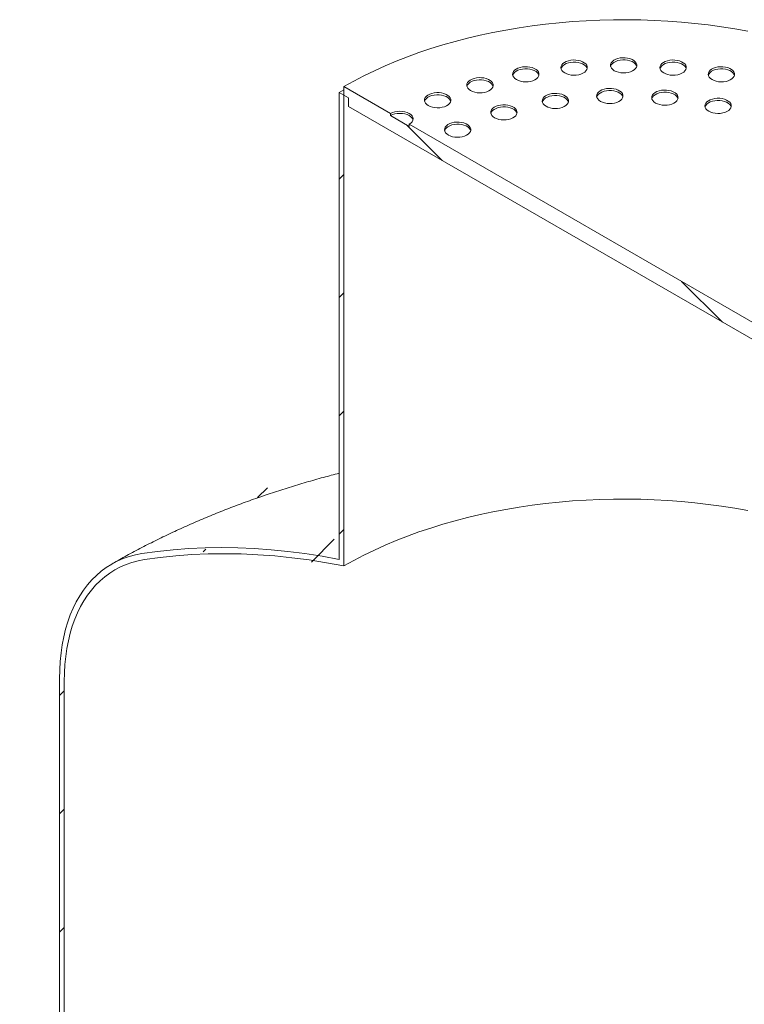
# Model space of a CAD drawing. Units: millimetres. Extents: x 8 to 413, y 5 to 290.
# Drawn here: x 271 to 298, y 211 to 248 of the extents above; entities that cross this region are included whole.
import ezdxf

# ---------------------------------------------------------------- set-up
doc = ezdxf.new("R2010")
doc.units = ezdxf.units.MM

msp = doc.modelspace()

# ---------------------------------------------------------------- hatches: boundary and pattern name
at = {"linetype": 'Continuous', "lineweight": 0}
h = msp.add_hatch(dxfattribs=at)
h.set_pattern_fill('ANSI31', angle=90, style=0)
h.paths.add_polyline_path([(304.030571, 233.125032), (304.030571, 233.451648), (304.207348, 233.349597), (304.207348, 233.676214), (302.439581, 234.696724), (302.439581, 234.61507), (301.732474, 235.023274), (301.732474, 235.104928), (285.469018, 244.493621), (285.469018, 244.411967), (284.761912, 244.820171), (284.761912, 244.901825), (282.994145, 245.922335), (282.994145, 245.595719), (283.170921, 245.493668), (283.170921, 245.167052)], flags=0)
h = msp.add_hatch(dxfattribs=at)
h.set_pattern_fill('ANSI31', style=0)
edge = h.paths.add_edge_path(flags=0)
edge.add_arc((278.928281, 219.57312), 9.5, 112.6322666, 150.0026883)
edge.add_line((272.210766, 223.451058), (272.210766, 206.094545))
edge.add_line((272.210766, 206.094545), (272.387543, 205.992494))
edge.add_line((272.387543, 205.992494), (272.387543, 223.349007))
edge.add_arc((278.928281, 219.57312), 9.25, 112.6322666, 150.0026883, ccw=False)
edge.add_arc((293.600746, 184.380659), 48, 103.747408, 112.6322666, ccw=False)
edge.add_line((282.994145, 227.734758), (282.994145, 245.595719))
edge.add_line((282.994145, 245.595719), (282.817368, 245.69777))
edge.add_line((282.817368, 245.69777), (282.817368, 227.984259))
edge.add_arc((293.600746, 184.380659), 48.25, 103.8908103, 112.6322666)

# ---------------------------------------------------------------- linework, layer by layer
at = {"color": 7, "linetype": 'Continuous', "lineweight": 15}
for p, q in [((282.817368, 245.69777), (282.994145, 245.798175)), ((282.994145, 245.922335), (282.994145, 245.595719)), ((284.761912, 244.901825), (282.994145, 245.922335)), ((282.817368, 227.984259), (282.817368, 245.69777)), ((282.817368, 245.69777), (282.994145, 245.595719)), ((282.994145, 245.595719), (283.170921, 245.493668)), ((282.994145, 245.595719), (282.994145, 227.734758)), ((283.170921, 245.493668), (283.170921, 245.167052)), ((283.170921, 245.167052), (304.030571, 233.125032)), ((284.761912, 244.901825), (284.761912, 244.820171)), ((285.469018, 244.411967), (284.761912, 244.820171)), ((285.469018, 244.411967), (285.469018, 244.493621)), ((301.732474, 235.104928), (285.469018, 244.493621)), ((272.210766, 206.094545), (272.210766, 223.451058)), ((272.387543, 223.349007), (272.387543, 205.992494))]:
    msp.add_line(p, q, dxfattribs=at)
at = {"color": 7, "linetype": 'Continuous', "lineweight": 15, "flags": 128}
for points in [[(298.309814, 248.020806), (297.815441, 248.109739), (297.316045, 248.188768), (296.812222, 248.257799), (296.304572, 248.31675), (295.793699, 248.36555), (295.280214, 248.404142), (294.764726, 248.43248), (294.247852, 248.450529), (293.730206, 248.458268), (293.212406, 248.455688), (292.695069, 248.442792), (292.178811, 248.419595), (291.664248, 248.386126), (291.151992, 248.342423), (290.642655, 248.288539), (290.136843, 248.224538), (289.635159, 248.150497), (289.138201, 248.066504), (288.64656, 247.972658), (288.160824, 247.869072), (287.681571, 247.755869), (287.209372, 247.633184), (286.744789, 247.501164), (286.288377, 247.359964), (285.840679, 247.209755), (285.402229, 247.050714), (284.973549, 246.883032), (284.555151, 246.706907), (284.147532, 246.522551), (283.751179, 246.330183), (283.366564, 246.130031), (282.994145, 245.922335)], [(291.369979, 246.437337), (291.443279, 246.402398), (291.526708, 246.3761), (291.61725, 246.359391), (291.711634, 246.352877), (291.806448, 246.356791), (291.898265, 246.370994), (291.983767, 246.394971), (292.059863, 246.427856), (292.123803, 246.468461), (292.173277, 246.515317), (292.206496, 246.566732), (292.222259, 246.620847), (292.219997, 246.675706), (292.199791, 246.729327), (292.162372, 246.779771), (292.109093, 246.825215), (292.041878, 246.864018), (291.963157, 246.894775), (291.875776, 246.916377), (291.782892, 246.928041), (291.687863, 246.929347), (291.594123, 246.920247), (291.505061, 246.90107), (291.423894, 246.87251), (291.353557, 246.835598), (291.296592, 246.791669), (291.255058, 246.742309), (291.230456, 246.689304), (291.223674, 246.63457), (291.234959, 246.580083), (291.263903, 246.527814), (291.309458, 246.479652), (291.369979, 246.437337)], [(293.247193, 246.522625), (293.320493, 246.487687), (293.403921, 246.461388), (293.494464, 246.44468), (293.588848, 246.438165), (293.683661, 246.44208), (293.775479, 246.456282), (293.86098, 246.48026), (293.937077, 246.513145), (294.001017, 246.553749), (294.050491, 246.600606), (294.083709, 246.652021), (294.099472, 246.706135), (294.09721, 246.760995), (294.077005, 246.814615), (294.039586, 246.865059), (293.986306, 246.910504), (293.919092, 246.949306), (293.840371, 246.980064), (293.75299, 247.001665), (293.660106, 247.01333), (293.565077, 247.014636), (293.471337, 247.005536), (293.382274, 246.986359), (293.301108, 246.957798), (293.230771, 246.920886), (293.173806, 246.876957), (293.132272, 246.827598), (293.107669, 246.774593), (293.100888, 246.719858), (293.112173, 246.665371), (293.141116, 246.613102), (293.186672, 246.56494), (293.247193, 246.522625)], [(294.09572, 246.6859), (294.077005, 246.732961), (294.039586, 246.783405), (293.986306, 246.82885), (293.919092, 246.867652), (293.840371, 246.89841), (293.75299, 246.920011), (293.660106, 246.931676), (293.565077, 246.932981), (293.471337, 246.923882), (293.382274, 246.904705), (293.301108, 246.876144), (293.230771, 246.839232), (293.173806, 246.795303), (293.132272, 246.745944), (293.107669, 246.692939), (293.105773, 246.6859)], [(295.124407, 246.437337), (295.197706, 246.402398), (295.281135, 246.3761), (295.371677, 246.359391), (295.466061, 246.352877), (295.560875, 246.356791), (295.652692, 246.370994), (295.738194, 246.394971), (295.81429, 246.427856), (295.878231, 246.468461), (295.927704, 246.515317), (295.960923, 246.566732), (295.976686, 246.620847), (295.974424, 246.675706), (295.954218, 246.729327), (295.916799, 246.779771), (295.86352, 246.825215), (295.796305, 246.864018), (295.717584, 246.894775), (295.630203, 246.916377), (295.53732, 246.928041), (295.44229, 246.929347), (295.34855, 246.920247), (295.259488, 246.90107), (295.178321, 246.87251), (295.107984, 246.835598), (295.051019, 246.791669), (295.009485, 246.742309), (294.984883, 246.689304), (294.978102, 246.63457), (294.989387, 246.580083), (295.01833, 246.527814), (295.063885, 246.479652), (295.124407, 246.437337)], [(289.538989, 246.183571), (289.612289, 246.148633), (289.695717, 246.122335), (289.78626, 246.105626), (289.880644, 246.099111), (289.975457, 246.103026), (290.067275, 246.117229), (290.152776, 246.141206), (290.228873, 246.174091), (290.292813, 246.214696), (290.342287, 246.261552), (290.375505, 246.312967), (290.391269, 246.367082), (290.389006, 246.421941), (290.368801, 246.475562), (290.331382, 246.526006), (290.278102, 246.57145), (290.210888, 246.610252), (290.132167, 246.64101), (290.044786, 246.662612), (289.951902, 246.674276), (289.856873, 246.675582), (289.763133, 246.666482), (289.67407, 246.647305), (289.592904, 246.618745), (289.522567, 246.581833), (289.465602, 246.537903), (289.424068, 246.488544), (289.399465, 246.435539), (289.392684, 246.380804), (289.403969, 246.326318), (289.432912, 246.274049), (289.478468, 246.225886), (289.538989, 246.183571)], [(290.387516, 246.346846), (290.368801, 246.393908), (290.331382, 246.444352), (290.278102, 246.489796), (290.210888, 246.528598), (290.132167, 246.559356), (290.044786, 246.580957), (289.951902, 246.592622), (289.856873, 246.593928), (289.763133, 246.584828), (289.67407, 246.565651), (289.592904, 246.537091), (289.522567, 246.500179), (289.465602, 246.456249), (289.424068, 246.40689), (289.399465, 246.353885), (289.397569, 246.346846)], [(292.218506, 246.600612), (292.199791, 246.647673), (292.162372, 246.698117), (292.109093, 246.743561), (292.041878, 246.782364), (291.963157, 246.813121), (291.875776, 246.834723), (291.782892, 246.846387), (291.687863, 246.847693), (291.594123, 246.838593), (291.505061, 246.819416), (291.423894, 246.790856), (291.353557, 246.753944), (291.296592, 246.710014), (291.255058, 246.660655), (291.230456, 246.60765), (291.22856, 246.600612)], [(295.972933, 246.600612), (295.954218, 246.647673), (295.916799, 246.698117), (295.86352, 246.743561), (295.796305, 246.782364), (295.717584, 246.813121), (295.630203, 246.834723), (295.53732, 246.846387), (295.44229, 246.847693), (295.34855, 246.838593), (295.259488, 246.819416), (295.178321, 246.790856), (295.107984, 246.753944), (295.051019, 246.710014), (295.009485, 246.660655), (294.984883, 246.60765), (294.982987, 246.600612)], [(296.955397, 246.183571), (297.028697, 246.148633), (297.112125, 246.122335), (297.202668, 246.105626), (297.297051, 246.099111), (297.391865, 246.103026), (297.483682, 246.117229), (297.569184, 246.141206), (297.645281, 246.174091), (297.709221, 246.214696), (297.758695, 246.261552), (297.791913, 246.312967), (297.807676, 246.367082), (297.805414, 246.421941), (297.785209, 246.475562), (297.74779, 246.526006), (297.69451, 246.57145), (297.627295, 246.610252), (297.548575, 246.64101), (297.461194, 246.662612), (297.36831, 246.674276), (297.273281, 246.675582), (297.179541, 246.666482), (297.090478, 246.647305), (297.009312, 246.618745), (296.938975, 246.581833), (296.88201, 246.537903), (296.840475, 246.488544), (296.815873, 246.435539), (296.809092, 246.380804), (296.820377, 246.326318), (296.84932, 246.274049), (296.894876, 246.225886), (296.955397, 246.183571)], [(297.803923, 246.346846), (297.785209, 246.393908), (297.74779, 246.444352), (297.69451, 246.489796), (297.627295, 246.528598), (297.548575, 246.559356), (297.461194, 246.580957), (297.36831, 246.592622), (297.273281, 246.593928), (297.179541, 246.584828), (297.090478, 246.565651), (297.009312, 246.537091), (296.938975, 246.500179), (296.88201, 246.456249), (296.840475, 246.40689), (296.815873, 246.353885), (296.813977, 246.346846)], [(287.799307, 245.767578), (287.872607, 245.73264), (287.956035, 245.706341), (288.046578, 245.689633), (288.140962, 245.683118), (288.235775, 245.687033), (288.327593, 245.701235), (288.413094, 245.725212), (288.489191, 245.758098), (288.553131, 245.798702), (288.602605, 245.845559), (288.635823, 245.896973), (288.651586, 245.951088), (288.649324, 246.005947), (288.629119, 246.059568), (288.5917, 246.110012), (288.53842, 246.155457), (288.471206, 246.194259), (288.392485, 246.225017), (288.305104, 246.246618), (288.21222, 246.258283), (288.117191, 246.259588), (288.023451, 246.250489), (287.934388, 246.231312), (287.853222, 246.202751), (287.782885, 246.165839), (287.72592, 246.12191), (287.684386, 246.072551), (287.659783, 246.019546), (287.653002, 245.964811), (287.664287, 245.910324), (287.69323, 245.858055), (287.738786, 245.809893), (287.799307, 245.767578)], [(288.647834, 245.930853), (288.629119, 245.977914), (288.5917, 246.028358), (288.53842, 246.073803), (288.471206, 246.112605), (288.392485, 246.143363), (288.305104, 246.164964), (288.21222, 246.176628), (288.117191, 246.177934), (288.023451, 246.168834), (287.934388, 246.149658), (287.853222, 246.121097), (287.782885, 246.084185), (287.72592, 246.040256), (287.684386, 245.990897), (287.659783, 245.937892), (287.657887, 245.930853)], [(292.723833, 245.360138), (292.797133, 245.3252), (292.880562, 245.298901), (292.971104, 245.282193), (293.065488, 245.275678), (293.160302, 245.279593), (293.252119, 245.293795), (293.337621, 245.317773), (293.413717, 245.350658), (293.477657, 245.391262), (293.527131, 245.438119), (293.56035, 245.489534), (293.576113, 245.543649), (293.573851, 245.598508), (293.553645, 245.652128), (293.516226, 245.702572), (293.462947, 245.748017), (293.395732, 245.786819), (293.317011, 245.817577), (293.22963, 245.839178), (293.136746, 245.850843), (293.041717, 245.852149), (292.947977, 245.843049), (292.858915, 245.823872), (292.777748, 245.795311), (292.707411, 245.758399), (292.650446, 245.71447), (292.608912, 245.665111), (292.58431, 245.612106), (292.577528, 245.557371), (292.588813, 245.502884), (292.617757, 245.450615), (292.663312, 245.402453), (292.723833, 245.360138)], [(286.19377, 245.199599), (286.26707, 245.164661), (286.350498, 245.138363), (286.441041, 245.121654), (286.535425, 245.115139), (286.630238, 245.119054), (286.722055, 245.133257), (286.807557, 245.157234), (286.883654, 245.190119), (286.947594, 245.230724), (286.997068, 245.27758), (287.030286, 245.328995), (287.046049, 245.38311), (287.043787, 245.437969), (287.023582, 245.49159), (286.986163, 245.542034), (286.932883, 245.587478), (286.865668, 245.62628), (286.786948, 245.657038), (286.699567, 245.678639), (286.606683, 245.690304), (286.511654, 245.69161), (286.417914, 245.68251), (286.328851, 245.663333), (286.247685, 245.634773), (286.177348, 245.597861), (286.120383, 245.553931), (286.078849, 245.504572), (286.054246, 245.451567), (286.047465, 245.396832), (286.05875, 245.342346), (286.087693, 245.290077), (286.133249, 245.241914), (286.19377, 245.199599)], [(287.042296, 245.362874), (287.023582, 245.409935), (286.986163, 245.46038), (286.932883, 245.505824), (286.865668, 245.544626), (286.786948, 245.575384), (286.699567, 245.596985), (286.606683, 245.60865), (286.511654, 245.609956), (286.417914, 245.600856), (286.328851, 245.581679), (286.247685, 245.553119), (286.177348, 245.516207), (286.120383, 245.472277), (286.078849, 245.422918), (286.054246, 245.369913), (286.05235, 245.362874)], [(290.659003, 245.171344), (290.732302, 245.136405), (290.815731, 245.110107), (290.906273, 245.093398), (291.000657, 245.086884), (291.095471, 245.090798), (291.187288, 245.105001), (291.27279, 245.128978), (291.348886, 245.161863), (291.412827, 245.202468), (291.4623, 245.249324), (291.495519, 245.300739), (291.511282, 245.354854), (291.50902, 245.409713), (291.488814, 245.463334), (291.451395, 245.513778), (291.398116, 245.559222), (291.330901, 245.598025), (291.25218, 245.628782), (291.164799, 245.650384), (291.071915, 245.662048), (290.976886, 245.663354), (290.883146, 245.654254), (290.794084, 245.635077), (290.712917, 245.606517), (290.64258, 245.569605), (290.585615, 245.525675), (290.544081, 245.476316), (290.519479, 245.423311), (290.512698, 245.368577), (290.523983, 245.31409), (290.552926, 245.261821), (290.598481, 245.213659), (290.659003, 245.171344)], [(291.507529, 245.334619), (291.488814, 245.38168), (291.451395, 245.432124), (291.398116, 245.477568), (291.330901, 245.516371), (291.25218, 245.547128), (291.164799, 245.56873), (291.071915, 245.580394), (290.976886, 245.5817), (290.883146, 245.5726), (290.794084, 245.553423), (290.712917, 245.524863), (290.64258, 245.487951), (290.585615, 245.444021), (290.544081, 245.394662), (290.519479, 245.341657), (290.517583, 245.334619)], [(293.57236, 245.523413), (293.553645, 245.570474), (293.516226, 245.620918), (293.462947, 245.666363), (293.395732, 245.705165), (293.317011, 245.735923), (293.22963, 245.757524), (293.136746, 245.769189), (293.041717, 245.770494), (292.947977, 245.761395), (292.858915, 245.742218), (292.777748, 245.713657), (292.707411, 245.676745), (292.650446, 245.632816), (292.608912, 245.583457), (292.58431, 245.530452), (292.582414, 245.523413)], [(294.811538, 245.296976), (294.884837, 245.262038), (294.968266, 245.235739), (295.058808, 245.219031), (295.153192, 245.212516), (295.248006, 245.216431), (295.339823, 245.230633), (295.425325, 245.25461), (295.501421, 245.287496), (295.565362, 245.3281), (295.614835, 245.374957), (295.648054, 245.426371), (295.663817, 245.480486), (295.661555, 245.535346), (295.641349, 245.588966), (295.603931, 245.63941), (295.550651, 245.684855), (295.483436, 245.723657), (295.404716, 245.754415), (295.317334, 245.776016), (295.224451, 245.787681), (295.129421, 245.788986), (295.035682, 245.779887), (294.946619, 245.76071), (294.865452, 245.732149), (294.795115, 245.695237), (294.73815, 245.651308), (294.696616, 245.601949), (294.672014, 245.548944), (294.665233, 245.494209), (294.676518, 245.439722), (294.705461, 245.387453), (294.751016, 245.339291), (294.811538, 245.296976)], [(295.660064, 245.460251), (295.641349, 245.507312), (295.603931, 245.557756), (295.550651, 245.603201), (295.483436, 245.642003), (295.404716, 245.672761), (295.317334, 245.694362), (295.224451, 245.706026), (295.129421, 245.707332), (295.035682, 245.698232), (294.946619, 245.679056), (294.865452, 245.650495), (294.795115, 245.613583), (294.73815, 245.569654), (294.696616, 245.520295), (294.672014, 245.46729), (294.670118, 245.460251)], [(296.830873, 244.984618), (296.904172, 244.949679), (296.987601, 244.923381), (297.078143, 244.906672), (297.172527, 244.900158), (297.267341, 244.904072), (297.359158, 244.918275), (297.44466, 244.942252), (297.520756, 244.975137), (297.584697, 245.015742), (297.63417, 245.062598), (297.667389, 245.114013), (297.683152, 245.168128), (297.68089, 245.222987), (297.660684, 245.276608), (297.623265, 245.327052), (297.569986, 245.372496), (297.502771, 245.411299), (297.42405, 245.442056), (297.336669, 245.463658), (297.243785, 245.475322), (297.148756, 245.476628), (297.055016, 245.467528), (296.965954, 245.448351), (296.884787, 245.419791), (296.81445, 245.382879), (296.757485, 245.338949), (296.715951, 245.28959), (296.691349, 245.236585), (296.684568, 245.181851), (296.695852, 245.127364), (296.724796, 245.075095), (296.770351, 245.026933), (296.830873, 244.984618)], [(288.707288, 244.738844), (288.780588, 244.703906), (288.864016, 244.677607), (288.954559, 244.660898), (289.048943, 244.654384), (289.143756, 244.658298), (289.235574, 244.672501), (289.321075, 244.696478), (289.397172, 244.729363), (289.461112, 244.769968), (289.510586, 244.816824), (289.543804, 244.868239), (289.559567, 244.922354), (289.557305, 244.977213), (289.5371, 245.030834), (289.499681, 245.081278), (289.446401, 245.126722), (289.379187, 245.165525), (289.300466, 245.196282), (289.213085, 245.217884), (289.120201, 245.229548), (289.025172, 245.230854), (288.931432, 245.221754), (288.842369, 245.202578), (288.761203, 245.174017), (288.690866, 245.137105), (288.633901, 245.093176), (288.592367, 245.043816), (288.567764, 244.990812), (288.560983, 244.936077), (288.572268, 244.88159), (288.601211, 244.829321), (288.646767, 244.781159), (288.707288, 244.738844)], [(289.555815, 244.902119), (289.5371, 244.94918), (289.499681, 244.999624), (289.446401, 245.045068), (289.379187, 245.083871), (289.300466, 245.114628), (289.213085, 245.13623), (289.120201, 245.147894), (289.025172, 245.1492), (288.931432, 245.1401), (288.842369, 245.120923), (288.761203, 245.092363), (288.690866, 245.055451), (288.633901, 245.011521), (288.592367, 244.962162), (288.567764, 244.909157), (288.565868, 244.902119)], [(297.679399, 245.147893), (297.660684, 245.194954), (297.623265, 245.245398), (297.569986, 245.290842), (297.502771, 245.329645), (297.42405, 245.360402), (297.336669, 245.382004), (297.243785, 245.393668), (297.148756, 245.394974), (297.055016, 245.385874), (296.965954, 245.366697), (296.884787, 245.338137), (296.81445, 245.301225), (296.757485, 245.257295), (296.715951, 245.207936), (296.691349, 245.154931), (296.689453, 245.147893)], [(285.469018, 244.493621), (285.5312, 244.537361), (285.577405, 244.587264), (285.605858, 244.641412), (285.615465, 244.697723), (285.605858, 244.754035), (285.577405, 244.808182), (285.5312, 244.858085), (285.469018, 244.901825), (285.39325, 244.937722), (285.306807, 244.964395), (285.21301, 244.980821), (285.115465, 244.986367), (285.01792, 244.980821), (284.924123, 244.964395), (284.83768, 244.937722), (284.761912, 244.901825)], [(285.610438, 244.656896), (285.605858, 244.672381), (285.577405, 244.726528), (285.5312, 244.776431), (285.469018, 244.820171), (285.39325, 244.856068), (285.306807, 244.882741), (285.21301, 244.899167), (285.115465, 244.904713), (285.01792, 244.899167), (284.924123, 244.882741), (284.83768, 244.856068), (284.761912, 244.820171)], [(286.953989, 244.081541), (287.027289, 244.046602), (287.110717, 244.020304), (287.20126, 244.003595), (287.295644, 243.997081), (287.390458, 244.000995), (287.482275, 244.015198), (287.567776, 244.039175), (287.643873, 244.07206), (287.707813, 244.112665), (287.757287, 244.159521), (287.790505, 244.210936), (287.806269, 244.265051), (287.804006, 244.31991), (287.783801, 244.373531), (287.746382, 244.423975), (287.693102, 244.469419), (287.625888, 244.508222), (287.547167, 244.538979), (287.459786, 244.560581), (287.366902, 244.572245), (287.271873, 244.573551), (287.178133, 244.564451), (287.08907, 244.545275), (287.007904, 244.516714), (286.937567, 244.479802), (286.880602, 244.435873), (286.839068, 244.386513), (286.814465, 244.333509), (286.807684, 244.278774), (286.818969, 244.224287), (286.847912, 244.172018), (286.893468, 244.123856), (286.953989, 244.081541)], [(287.802516, 244.244816), (287.783801, 244.291877), (287.746382, 244.342321), (287.693102, 244.387765), (287.625888, 244.426568), (287.547167, 244.457325), (287.459786, 244.478927), (287.366902, 244.490591), (287.271873, 244.491897), (287.178133, 244.482797), (287.08907, 244.46362), (287.007904, 244.43506), (286.937567, 244.398148), (286.880602, 244.354218), (286.839068, 244.304859), (286.814465, 244.251854), (286.812569, 244.244816)], [(282.994145, 227.734758), (283.366564, 227.942454), (283.751179, 228.142605), (284.147532, 228.334974), (284.555151, 228.51933), (284.973549, 228.695454), (285.402229, 228.863137), (285.840679, 229.022177), (286.288377, 229.172387), (286.744789, 229.313586), (287.209372, 229.445607), (287.681571, 229.568292), (288.160824, 229.681495), (288.64656, 229.785081), (289.138201, 229.878927), (289.635159, 229.96292), (290.136843, 230.036961), (290.642655, 230.100962), (291.151992, 230.154845), (291.664248, 230.198548), (292.178811, 230.232018), (292.695069, 230.255214), (293.212406, 230.26811), (293.730206, 230.27069), (294.247852, 230.262951), (294.764726, 230.244902), (295.280214, 230.216565), (295.793699, 230.177973), (296.304572, 230.129172), (296.812222, 230.070221), (297.316045, 230.00119), (297.815441, 229.922161), (298.309814, 229.833229)], [(275.33116, 228.200948), (275.919579, 228.282484), (276.515278, 228.345943), (277.118011, 228.3913), (277.727532, 228.418534), (278.343589, 228.427636), (278.965927, 228.418602), (279.594292, 228.391434), (280.228424, 228.346146), (280.868062, 228.282754), (281.512943, 228.201285), (282.162801, 228.101773), (282.817368, 227.984259)], [(272.210766, 223.451058), (272.217187, 223.786438), (272.236438, 224.113763), (272.268482, 224.432407), (272.313257, 224.741762), (272.370679, 225.041236), (272.440637, 225.330257), (272.522997, 225.608271), (272.617603, 225.874748), (272.724273, 226.129177), (272.842803, 226.371074), (272.972967, 226.599974), (273.114516, 226.815441), (273.26718, 227.017063), (273.430666, 227.204454), (273.604661, 227.377256), (273.788834, 227.535139), (273.982833, 227.6778), (274.186285, 227.804968), (274.398803, 227.916398), (274.61998, 228.011879), (274.849394, 228.091226), (275.086605, 228.15429), (275.33116, 228.200948)], [(275.425821, 227.9739), (275.187701, 227.92847), (274.956733, 227.867066), (274.733357, 227.789806), (274.518, 227.696838), (274.311074, 227.58834), (274.112976, 227.464519), (273.924083, 227.325612), (273.744757, 227.171884), (273.57534, 227.00363), (273.416156, 226.82117), (273.26751, 226.624854), (273.129686, 226.415057), (273.002947, 226.19218), (272.887536, 225.95665), (272.783673, 225.708915), (272.691557, 225.449451), (272.611364, 225.178753), (272.543247, 224.897338), (272.487337, 224.605745), (272.44374, 224.304531), (272.412539, 223.994272), (272.393795, 223.675561), (272.387543, 223.349007)], [(282.994145, 227.734758), (282.33212, 227.856682), (281.674879, 227.960149), (281.022702, 228.045115), (280.375864, 228.111544), (279.734641, 228.159407), (279.099304, 228.188684), (278.470124, 228.199363), (277.847367, 228.191439), (277.231299, 228.164915), (276.62218, 228.119804), (276.020269, 228.056123), (275.425821, 227.9739)]]:
    msp.add_lwpolyline(points, dxfattribs=at)
at = {"color": 7, "linetype": 'Continuous', "lineweight": 15}
msp.add_open_spline([(282.817368, 231.251951), (282.616443, 231.199634), (282.196459, 231.090279), (281.564213, 230.910724), (280.918983, 230.716223), (280.279273, 230.510557), (279.645258, 230.294007), (279.017338, 230.066464), (278.395872, 229.827928), (277.781249, 229.57838), (277.173873, 229.317817), (276.574167, 229.046253), (275.98258, 228.763705), (275.399559, 228.470251), (274.836809, 228.171768), (274.431822, 227.946233), (274.217541, 227.82295), (274.178667, 227.800584)], degree=3, knots=[0, 0, 0, 0, 0.064649483, 0.135134028, 0.20574279, 0.276476364, 0.347333636, 0.418311531, 0.489404735, 0.560605419, 0.63190295, 0.703283623, 0.774730417, 0.846222796, 0.917733068, 0.985075295, 1, 1, 1, 1], dxfattribs=at)

doc.saveas('drawing.dxf')
